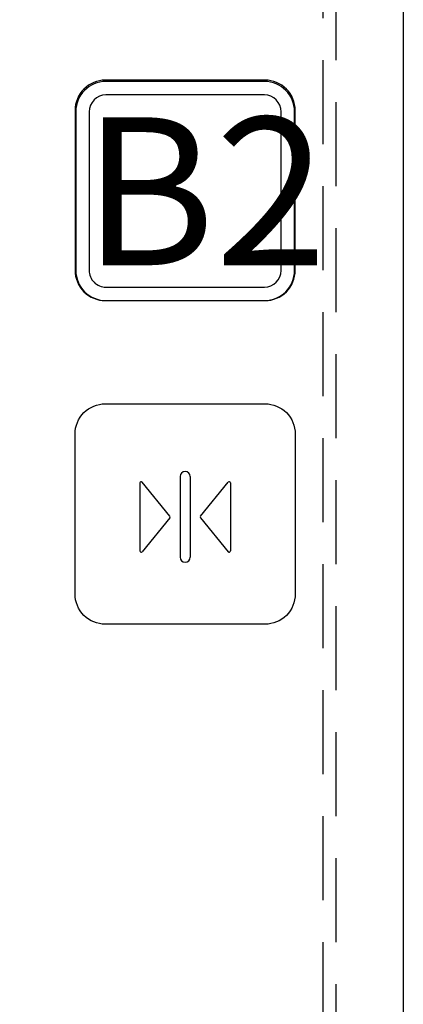
# Model space of a CAD drawing. Extents: x -261901 to -238337, y -48964 to 215258.
# Drawn here: x -251920 to -251806, y -45549 to -45256 of the extents above; entities that cross this region are included whole.
import ezdxf

# ---------------------------------------------------------------- set-up
doc = ezdxf.new("R2010")
doc.units = 0
doc.header["$LTSCALE"] = 100
doc.header["$MEASUREMENT"] = 0
doc.linetypes.add('DASHED2', pattern=[0.375, 0.25, -0.125])
doc.layers.add('1', color=7, linetype='Continuous')
doc.styles.add('文字1', font='txt')

# ---------------------------------------------------------------- blocks, each defined once
blk = doc.blocks.new('FGH54345')
for p, q in [((169415.24, 17715.71), (169391.64, 17715.71)), ((169415.24, 17713.71), (169391.64, 17713.71)), ((169387.14, 17711.21), (169387.14, 17687.61)), ((169389.14, 17711.21), (169389.14, 17687.61)), ((169417.74, 17687.61), (169417.74, 17711.21)), ((169419.74, 17687.61), (169419.74, 17711.21)), ((169391.64, 17685.11), (169415.24, 17685.11)), ((169391.64, 17683.11), (169415.24, 17683.11))]:
    blk.add_line(p, q)
for centre, radius, start, end in [((169391.64, 17711.21), 4.5, 90, 180), ((169415.24, 17711.21), 4.5, 0, 90), ((169391.64, 17711.21), 2.5, 90, 180), ((169415.24, 17711.21), 2.5, 0, 90), ((169391.64, 17687.61), 4.5, 180, 270), ((169391.64, 17687.61), 2.5, 180, 270), ((169415.24, 17687.61), 4.5, 270, 0), ((169415.24, 17687.61), 2.5, 270, 0)]:
    blk.add_arc(centre, radius, start, end)

msp = doc.modelspace()

# ---------------------------------------------------------------- linework, layer by layer
at = {"color": 1, "linetype": 'DASHED2'}
for p, q in [((-251830.0525386, -44892.7896063, -1642.5933266), (-251830.0525386, -46062.7896063, -1642.5933266)), ((-251826.0525386, -46092.7896063, -1642.5933266), (-251826.0525386, -44892.7896063, -1642.5933266))]:
    msp.add_line(p, q, dxfattribs=at)
for p, q in [((-251872.5525386, -45391.7351192, -1642.5933266), (-251872.5525386, -45415.7351192, -1642.5933266)), ((-251869.5525386, -45391.7351192, -1642.5933266), (-251869.5525386, -45415.7351192, -1642.5933266)), ((-251884.5525386, -45393.6351192, -1642.5933266), (-251884.5525386, -45413.8351192, -1642.5933266)), ((-251875.641999, -45403.4829979, -1642.5933266), (-251883.841999, -45393.3829979, -1642.5933266)), ((-251866.4630782, -45403.4829979, -1642.5933266), (-251858.2630782, -45393.3829979, -1642.5933266)), ((-251857.5525386, -45393.6351192, -1642.5933266), (-251857.5525386, -45413.8351192, -1642.5933266)), ((-251875.641999, -45403.9872405, -1642.5933266), (-251883.841999, -45414.0872405, -1642.5933266)), ((-251866.4630782, -45403.9872405, -1642.5933266), (-251858.2630782, -45414.0872405, -1642.5933266))]:
    msp.add_line(p, q)
at = {"elevation": -1642.5933266}
for points in [[(-251838.2525386, -45330.3611459), (-251838.2525386, -45282.7611459, 0.4142135624), (-251847.2525386, -45273.7611459), (-251894.8525386, -45273.7611459, 0.4142135624), (-251903.8525386, -45282.7611459), (-251903.8525386, -45330.3611459, 0.4142135624), (-251894.8525386, -45339.3611459), (-251847.2525386, -45339.3611459, 0.4142135624)], [(-251838.2525386, -45379.0666803), (-251838.2525386, -45426.6666803, -0.4142135624), (-251847.2525386, -45435.6666803), (-251894.8525386, -45435.6666803, -0.4142135624), (-251903.8525386, -45426.6666803), (-251903.8525386, -45379.0666803, -0.4142135624), (-251894.8525386, -45370.0666803), (-251847.2525386, -45370.0666803, -0.4142135624)]]:
    msp.add_lwpolyline(points, format="xyb", close=True, dxfattribs=at)
for centre, radius, start, end in [((-251871.0525386, -45391.7351192, -1642.5933266), 1.5, 0, 180), ((-251884.1525386, -45393.6351192, -1642.5933266), 0.4, 39.072495788, 180), ((-251857.9525386, -45393.6351192, -1642.5933266), 0.4, 0, 140.927504204), ((-251875.9525386, -45403.7351192, -1642.5933266), 0.4, 320.927504192, 39.072495788), ((-251866.1525386, -45403.7351192, -1642.5933266), 0.4, 140.927504204, 219.072495808), ((-251884.1525386, -45413.8351192, -1642.5933266), 0.4, 180, 320.927504192), ((-251857.9525386, -45413.8351192, -1642.5933266), 0.4, 219.072495808, 0), ((-251871.0525386, -45415.7351192, -1642.5933266), 1.5, 180, 0)]:
    msp.add_arc(centre, radius, start, end)
at = {"layer": '1', "color": 7, "elevation": -1642.5933266}
msp.add_lwpolyline([(-252132.0525386, -46112.7896063, -0.4142135624), (-252136.0525386, -46108.7896063), (-252136.0525386, -43716.7896063, -0.4142135624), (-252132.0525386, -43712.7896063), (-251810.0525386, -43712.7896063, -0.4142135624), (-251806.0525386, -43716.7896063), (-251806.0525386, -46108.7896063, -0.4142135624), (-251810.0525386, -46112.7896063)], format="xyb", close=True, dxfattribs=at)

# ---------------------------------------------------------------- block references
at = {"xscale": 2, "yscale": 2, "zscale": 2, "rotation": 270}
msp.add_blockref('FGH54345', (-287269.8650987, 293500.124275, -1642.5933266), dxfattribs=at)

# ---------------------------------------------------------------- texts
at = {"style": '文字1'}
msp.add_text('B2', height=44, dxfattribs=at).set_placement((-251901.5551213, -45328.8339644, -1642.5933266))

doc.saveas('drawing.dxf')
